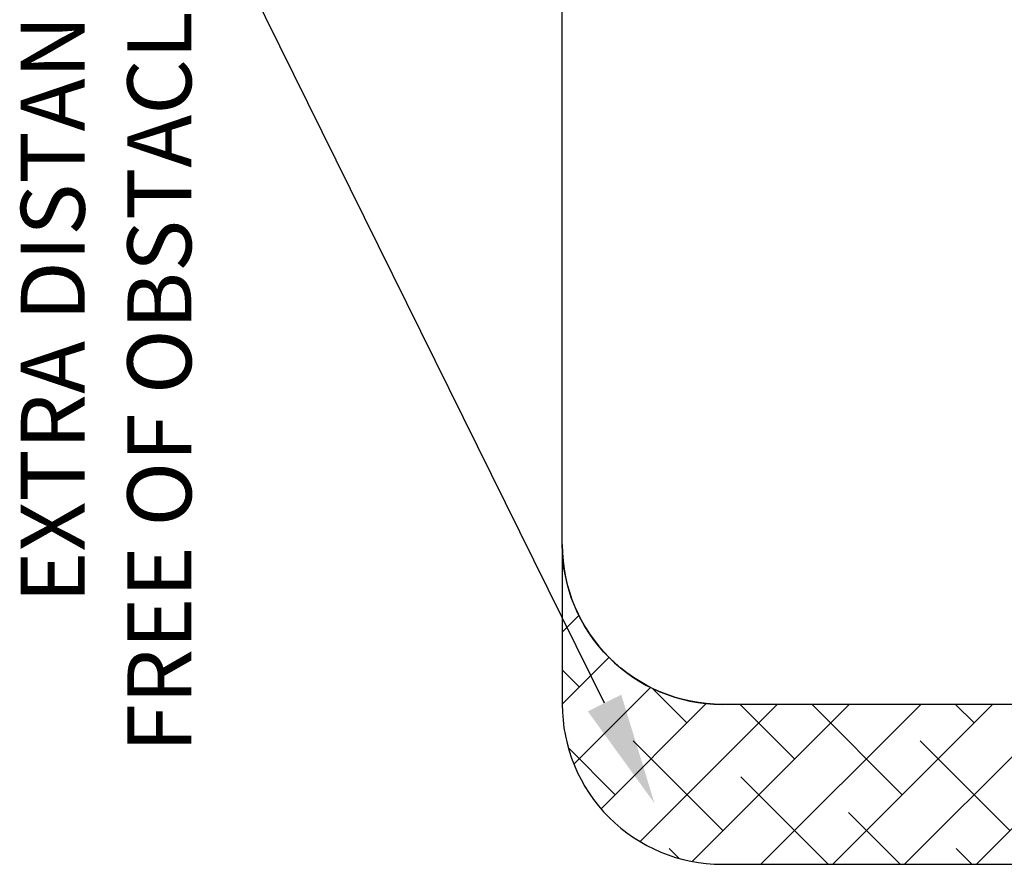
# Model space of a CAD drawing. Units: millimetres. Extents: x 2.3 to 10.3, y 0.2 to 14.2.
# Drawn here: x 2.3 to 5.4, y 0.3 to 3 of the extents above; entities that cross this region are included whole.
import ezdxf
from ezdxf import colors
from ezdxf.entities.mleader import LeaderData, LeaderLine
from ezdxf.math import Vec2, Vec3

# ---------------------------------------------------------------- set-up
doc = ezdxf.new("R2010")
doc.units = ezdxf.units.MM
doc.layers.add('ORIA ASFALEIAS', color=157, linetype='Continuous', lineweight=25)
doc.styles.get("Standard").update_dxf_attribs({"font": 'ARIALN.TTF'})

# ---------------------------------------------------------------- blocks, each defined once
blk = doc.blocks.new('HATCH K285')
at = {"layer": 'ORIA ASFALEIAS'}
h = blk.add_hatch(dxfattribs=at)
h.set_pattern_fill('ANSI38', color=256, scale=0.05)
h.set_pattern_definition([(45, (-21.0774, 0), (-0.1122532, 0.1122532), []), (135, (-21.0774, 0), (-0.3367596, 0.1122532), [0.396875, -0.238125])])
edge = h.paths.add_edge_path()
edge.add_arc((-14.5633, 2.1469), 0.5, 270, 360, ccw=False)
edge.add_line((-14.5633, 1.6469), (-16.5633, 1.6469))
edge.add_arc((-16.5633, 2.1469), 0.5, 180, 270, ccw=False)
edge.add_line((-17.0633, 2.1469), (-17.0633, 1.6469))
edge.add_arc((-16.5633, 1.6469), 0.5, 180, 270)
edge.add_line((-16.5633, 1.1469), (-14.5633, 1.1469))
edge.add_arc((-14.5633, 1.6469), 0.5, 270, 0)
edge.add_line((-14.0633, 1.6469), (-14.0633, 2.1469))
blk.add_line((-17.0633, 2.1469), (-17.0633, 8.1469), dxfattribs=at)
blk.add_lwpolyline([(-14.0633, 2.1469, -0.414214), (-14.5633, 1.6469), (-16.5633, 1.6469, -0.414214), (-17.0633, 2.1469), (-17.0633, 1.6469, 0.414214), (-16.5633, 1.1469), (-14.5633, 1.1469, 0.414214), (-14.0633, 1.6469)], format="xyb", close=True, dxfattribs=at)
blk = doc.blocks.new('KATOPSI K285')
blk.add_blockref('HATCH K285', (0, 0))
blk.add_blockref('HATCH K285', (0, 0))

msp = doc.modelspace()

# ---------------------------------------------------------------- linework, layer by layer
at = {"linetype": 'ByBlock', "lineweight": -2, "ltscale": 0.005}
msp.add_lwpolyline([(4.1465, 0.8478), (2.4242, 4.3333)], dxfattribs=at)
at = {"ltscale": 0.005}
msp.add_solid([(4.1987, 0.8738), (4.3027, 0.5346), (4.0943, 0.8217)], dxfattribs=at)
at = {"layer": 'ORIA ASFALEIAS'}
msp.add_line((6.5141, 0.8439), (4.5141, 0.8439), dxfattribs=at)
msp.add_arc((4.5141, 1.3439), 0.5, 180, 270, dxfattribs=at)

# ---------------------------------------------------------------- block references
msp.add_blockref('KATOPSI K285', (21.0774, -0.803))

# ---------------------------------------------------------------- leaders
at = {"ltscale": 0.005}
ml = msp.add_multileader_mtext('Standard', dxfattribs=at)
ml.set_content('{\\C256;EXTRA DISTANCE \\PFREE OF OBSTACLES}', color=256)
ml.set_leader_properties()
ml.build(insert=Vec2(0, 0))
ml.multileader.update_dxf_attribs({"arrow_head_size": 0.3, "scale": 0.1})
ctx = ml.context
ctx.base_point, ctx.scale, ctx.char_height, ctx.arrow_head_size, ctx.landing_gap_size, ctx.plane_origin, ctx.plane_x_axis, ctx.plane_y_axis = Vec3(2.4242, 0.7328), 0.1, 0.2, 0.3, 0.2, Vec3(3.446, 8.36), Vec3(0, 1), Vec3(-1, 0)
ctx.text_align_type = 2
notes = []
notes.append((ctx, [(0, (1, 1, 0), (2.4242, 4.3333), (0, -1), 0.8, [(0, [(4.446, 8.2671)], 0, [])])]))
ctx.mtext.insert, ctx.mtext.text_direction, ctx.mtext.rotation, ctx.mtext.alignment, ctx.mtext.flow_direction = Vec3(2.3207, 3.3333), Vec3(0, 1), 1.570796, 3, 5
for ctx, leaders in notes:
    for number, flags, end, landing, length, lines in leaders:
        leader = LeaderData()
        leader.index, (leader.has_last_leader_line, leader.has_dogleg_vector, leader.attachment_direction) = number, flags
        leader.last_leader_point, leader.dogleg_vector, leader.dogleg_length = Vec3(end), Vec3(landing), length
        for number, points, colour, breaks in lines:
            line = LeaderLine()
            line.index, line.vertices, line.color, line.breaks = number, Vec3.list(points), colors.encode_raw_color(colour), breaks
            leader.lines.append(line)
        ctx.leaders.append(leader)

doc.saveas('drawing.dxf')
